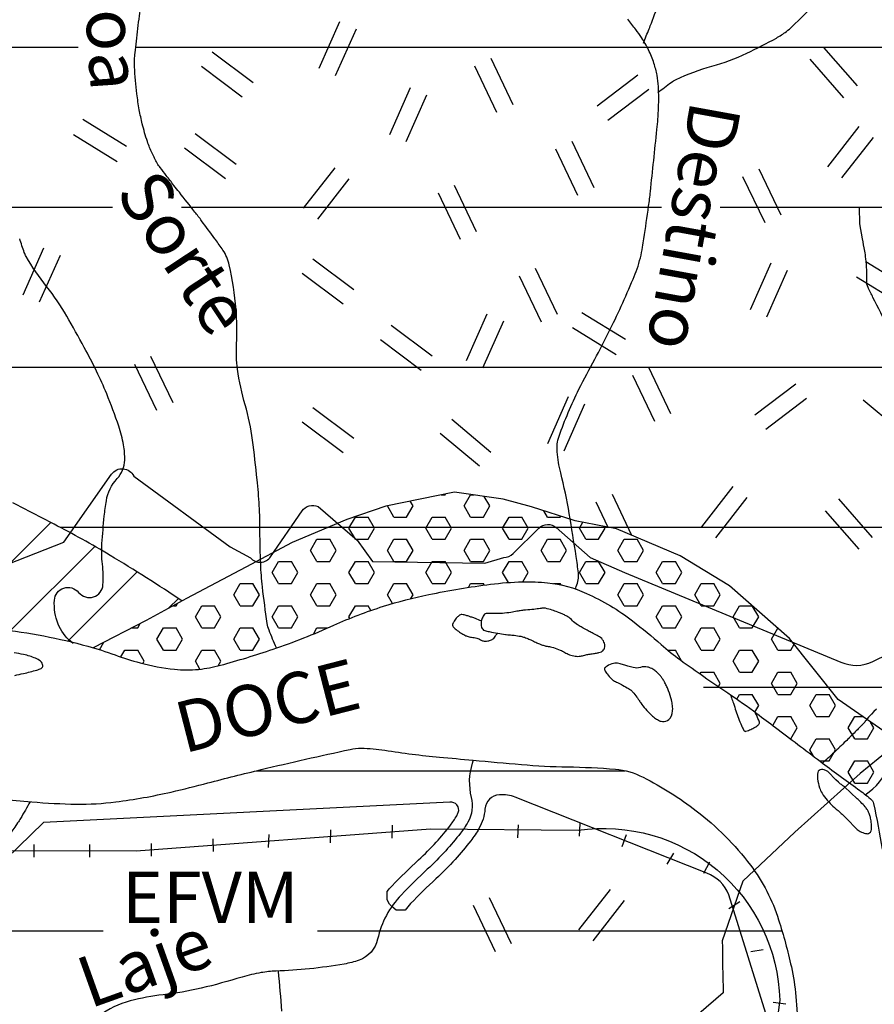
# Model space of a CAD drawing. Units: metres. Extents: x -991 to -150, y -36033 to 8258.
# Drawn here: x -711 to -678, y 8027 to 8066 of the extents above; entities that cross this region are included whole.
import ezdxf
from ezdxf.enums import TextEntityAlignment as Align

# ---------------------------------------------------------------- set-up
doc = ezdxf.new("R2010")
doc.units = ezdxf.units.M
doc.header["$MEASUREMENT"] = 0
for name, color, linetype, lineweight in [('0_1', 1, 'Continuous', 0), ('AFLUENTES', 1, 'Continuous', 0), ('ARINUN', 1, 'Continuous', 0), ('CAIXA', 1, 'Continuous', 0), ('COORDENADAS', 1, 'Continuous', 0), ('ESTR-FERRO', 1, 'Continuous', 0), ('HACHURA', 1, 'Continuous', 0), ('LIMITES', 1, 'Continuous', 0), ('MANCHAS', 1, 'Continuous', 0), ('RIODOCE', 1, 'Continuous', 0), ('TX02', 1, 'Continuous', 0)]:
    doc.layers.add(name, color=color, linetype=linetype, lineweight=lineweight)
doc.styles.add('Style-ENGINEERING', font='ENGINEERING.shx')
doc.styles.add('Style-WORKING', font='WORKING.shx')

msp = doc.modelspace()

# ---------------------------------------------------------------- linework, layer by layer
at = {"layer": '0_1', "color": 7, "linetype": 'Continuous', "lineweight": -3}
for p, q in [((-740.036, 8064.811), (-708.994, 8064.811)), ((-706.739, 8064.811), (-668.074, 8064.811)), ((-737.352, 8058.561), (-707.655, 8058.561)), ((-704.959, 8058.561), (-686.217, 8058.561)), ((-683.93, 8058.561), (-668.612, 8058.561)), ((-718.817, 8052.311), (-667.182, 8052.311)), ((-709.707, 8046.061), (-668.29, 8046.061)), ((-684.581, 8039.811), (-670.726, 8039.811)), ((-702.046, 8036.55), (-687.634, 8036.55)), ((-754.064, 8030.3), (-708.023, 8030.3)), ((-699.647, 8030.3), (-681.513, 8030.3))]:
    msp.add_line(p, q, dxfattribs=at)
at = {"layer": 'AFLUENTES', "color": 4, "linetype": 'Continuous', "lineweight": -3, "flags": 128}
for points in [[(-686.926, 8064.971, 0.001534), (-686.701, 8065.532), (-686.701, 8065.532, 0.003917), (-686.615, 8065.753), (-686.615, 8065.753, 0.001444), (-686.276, 8066.652), (-686.276, 8066.652, -0.002067), (-686.039, 8067.28), (-686.039, 8067.28, -0.030109), (-685.746, 8067.926, 0.019273), (-685.267, 8068.926, 0.054141), (-684.974, 8069.872, 0.047031), (-684.862, 8071.005, 0.149411), (-685.065, 8071.682, -0.134965), (-685.311, 8072.421, -0.206356), (-685.031, 8073.175, 0.272309), (-684.888, 8073.787, 0.036847), (-685.088, 8074.293, 0.021887), (-685.52, 8075.099, 0.014579), (-685.676, 8075.343, 0.011374), (-685.891, 8075.646)], [(-703.662, 8057.334, 0.00296), (-704.177, 8058.031, 0.005935), (-704.44, 8058.374), (-704.44, 8058.374, 0.000196), (-705.049, 8059.147), (-705.049, 8059.147, -0.00056), (-705.261, 8059.417), (-705.261, 8059.417, -0.001677), (-705.561, 8059.803, -0.00212), (-705.797, 8060.11, -0.034711), (-705.91, 8060.282, -0.016484), (-706.11, 8060.669, -0.030396), (-706.296, 8061.128, -0.020916), (-706.496, 8061.819, -0.014904), (-706.613, 8062.37, -0.013474), (-706.708, 8062.986, -0.020605), (-706.799, 8064.049, -0.040298), (-706.779, 8064.595), (-706.779, 8064.595, -0.000077), (-706.726, 8065.043), (-706.726, 8065.043, -0.000035), (-706.608, 8066.038)], [(-706.608, 8066.038, -0.00008), (-706.517, 8066.804)], [(-686.357, 8063.04, -0.015254), (-685.838, 8063.437, -0.044881), (-685.647, 8063.551, -0.044614), (-684.251, 8064.068, 0.045735), (-682.89, 8064.575, 0.01365), (-681.733, 8065.171, 0.037927), (-681.341, 8065.427, 0.027787), (-681.11, 8065.626, 0.006584), (-680.198, 8066.526, 0.023489), (-679.824, 8066.942, 0.014451), (-679.27, 8067.662)], [(-686.906, 8057.334, 0.003499), (-686.721, 8058.604), (-686.721, 8058.604, 0.007836), (-686.651, 8059.173), (-686.651, 8059.173, 0.001038), (-686.397, 8061.598), (-686.397, 8061.598, 0.006097), (-686.359, 8062.011, 0.015493), (-686.329, 8062.65, 0.015795), (-686.339, 8063.277, 0.035354), (-686.391, 8063.715, 0.03188), (-686.513, 8064.188, 0.034528), (-686.726, 8064.714, 0.035778), (-687, 8065.187, 0.010444), (-687.223, 8065.499, 0.007799), (-687.535, 8065.907, 0.016023)], [(-709.193, 8041.524, -0.008348), (-709.242, 8041.561, -0.008367), (-709.289, 8041.599, -0.124231), (-709.78, 8042.28, -0.110395), (-709.928, 8043.21, -0.683007), (-708.981, 8043.514, 0.679632), (-708.031, 8043.814, 0.047914), (-708.051, 8044.618, -0.047641), (-708.071, 8045.426, -0.008143), (-707.979, 8046.493, -0.014259), (-707.899, 8047.1, -0.148553), (-707.478, 8047.96, 0.183346), (-707.182, 8048.687, 0.049673), (-707.226, 8049.278, 0.038982), (-707.415, 8050.009, 0.013378), (-707.886, 8051.272, 0.018618), (-708.281, 8052.156, 0.009557), (-708.763, 8053.087, 0.00714), (-709.448, 8054.31, 0.035906), (-710.231, 8055.464, -0.035157), (-711.033, 8056.64, -0.045346), (-711.103, 8056.789, -0.012947), (-711.284, 8057.334)], [(-701.255, 8041.349, -0.018893), (-701.546, 8042.041, -0.052181), (-701.615, 8042.304, -0.010131), (-701.803, 8043.734, -0.016384), (-701.872, 8044.624, -0.011444), (-701.9, 8045.901, 0.014556), (-701.929, 8046.906, 0.011257), (-702.01, 8047.919, 0.007342), (-702.192, 8049.468), (-702.192, 8049.468, 0.037398), (-702.479, 8050.837, -0.036595), (-702.775, 8052.236, -0.047831), (-702.814, 8053.227, 0.035135), (-702.833, 8054.575, 0.033601), (-703.098, 8056.306, 0.093546), (-703.347, 8056.888, 0.010627), (-703.638, 8057.301, 0.000122), (-703.662, 8057.334)], [(-689.581, 8043.651, -0.069955), (-689.55, 8043.746, 0.142919), (-689.462, 8044.276, 0.008317), (-689.551, 8044.922), (-689.551, 8044.922, 0.0032), (-689.82, 8046.593), (-689.82, 8046.593, 0.020787), (-690.155, 8048.189, -0.040864), (-690.294, 8049.008, -0.10558), (-690.218, 8049.613, -0.03193), (-689.441, 8051.455, -0.010364), (-688.823, 8052.633, 0.011827), (-688.283, 8053.667), (-688.283, 8053.667, 0.013629), (-687.328, 8055.751, 0.03565), (-687.043, 8056.581, 0.027468), (-686.957, 8056.996, 0.000823), (-686.906, 8057.334)], [(-674.459, 8048.007, -0.056604), (-675.702, 8049.573, -0.073808), (-676.315, 8050.982, -0.026573), (-676.546, 8052.068, 0.075267), (-676.665, 8052.443), (-676.665, 8052.443, 0.000647), (-676.887, 8052.892), (-676.887, 8052.892, 0.000306), (-677.357, 8053.839), (-677.357, 8053.839, 0.002399), (-677.959, 8055.036, -0.0073), (-678.153, 8055.432, -0.119132), (-678.205, 8055.684, 0.035296), (-678.237, 8056.543, 0.015349), (-678.281, 8056.852, 0.009793), (-678.373, 8057.334)], [(-677.05, 8045.846, 0.000001), (-677.036, 8045.833)], [(-676.984, 8040.156, 0.000011), (-677.08, 8039.989)], [(-677.822, 8038.962), (-677.92, 8038.864), (-678.018, 8038.767), (-678.128, 8038.637), (-678.238, 8038.507), (-678.238, 8038.507, -0.00308), (-678.328, 8038.402, -0.00584), (-678.377, 8038.347, -0.001178), (-678.388, 8038.335, -0.006762), (-678.389, 8038.333, -0.000329), (-678.393, 8038.33, -0.000543), (-678.395, 8038.328, -0.00032), (-678.397, 8038.326, -0.00006), (-678.409, 8038.313, -0.001421), (-678.456, 8038.266, -0.000591), (-678.568, 8038.153, -0.001298), (-678.743, 8037.978), (-678.743, 8037.978, -0.001617), (-678.885, 8037.838, -0.000028), (-678.889, 8037.835, -0.000015), (-678.895, 8037.828, -0.001019), (-679.079, 8037.648), (-679.079, 8037.648, -0.000827), (-679.308, 8037.427), (-679.308, 8037.427, -0.001862), (-679.311, 8037.424, -0.000027), (-679.536, 8037.21), (-679.536, 8037.21, -0.004223), (-679.686, 8037.07, -0.002665), (-679.926, 8036.851)], [(-693.572, 8036.962, 0.003282), (-693.598, 8036.887, 0.005694), (-693.613, 8036.843, 0.140131), (-693.648, 8035.507, -0.196012), (-693.78, 8034.543, -0.034275), (-694.066, 8034.116, -0.019463), (-694.647, 8033.425, -0.022251), (-695.364, 8032.702, 0.015929), (-696.379, 8031.706, 0.136935), (-697.305, 8029.972, -0.257949), (-698.028, 8029.153, -0.042679), (-698.613, 8028.999, -0.018798), (-699.971, 8028.815, -0.013675), (-701.271, 8028.724, 0.030364), (-701.855, 8028.664, 0.033074), (-702.601, 8028.49, -0.015279), (-704.201, 8028.055, -0.03143), (-705.683, 8027.798, 0.036321), (-706.964, 8027.562, 0.098021), (-708.188, 8026.971, 0.10178)], [(-678.266, 8035.613, 0.170703), (-677.339, 8036.785, -0.323941)], [(-710.877, 8035.342, -0.00567), (-711.253, 8034.685, -0.020594), (-711.365, 8034.51), (-711.365, 8034.51, -0.003075), (-712.289, 8033.215), (-712.289, 8033.215, -0.005722), (-712.751, 8032.497, -0.00258), (-713.304, 8031.796)], [(-701.19, 8028.717, -0.004596), (-701.053, 8027.16, -0.008506)]]:
    msp.add_lwpolyline(points, format="xyb", dxfattribs=at)
at = {"layer": 'AFLUENTES', "color": 4, "linetype": 'Continuous', "lineweight": -3}
msp.add_lwpolyline([(-678.373, 8057.334), (-678.471, 8057.907), (-678.487, 8058.563)], dxfattribs=at)
at = {"layer": 'ARINUN', "color": 3, "linetype": 'Continuous', "lineweight": -3, "ltscale": 7, "flags": 128}
for points in [[(-720.813, 8041.061), (-709.566, 8045.478), (-707.692, 8048.136), (-707.692, 8048.136, -0.57526), (-706.83, 8048.06), (-706.83, 8048.06), (-703.06, 8045.293), (-702.274, 8044.869), (-702.274, 8044.869, 0.492274), (-701.483, 8044.912), (-701.483, 8044.912), (-700.256, 8046.699), (-700.256, 8046.699, -0.367697), (-699.631, 8046.868), (-699.631, 8046.868), (-698.109, 8045.559), (-697.5, 8044.726), (-693.122, 8044.661), (-692.382, 8044.886), (-692.382, 8044.886, 0.209157), (-692.008, 8045.032), (-692.008, 8045.032), (-691.012, 8046.028), (-691.012, 8046.028, -0.396309), (-690.327, 8046.048), (-690.327, 8046.048), (-689.004, 8044.878), (-687.669, 8044.299), (-679.218, 8040.791), (-679.218, 8040.791, 0.218843), (-677.965, 8040.819), (-677.965, 8040.819), (-676.125, 8041.715)], [(-677.179, 8045.269, -0.000032), (-677.578, 8045.668)], [(-682.084, 8026.854), (-683.587, 8031.707), (-683.587, 8031.707, 0.209744), (-684.447, 8032.552), (-684.447, 8032.552), (-691.929, 8035.516), (-691.929, 8035.516, 0.105702), (-692.549, 8035.611, 0.376309), (-693.113, 8035.056, -0.112893), (-693.347, 8034.293, -0.034275), (-693.671, 8033.81, -0.019463), (-694.277, 8033.088, -0.022251), (-695.026, 8032.334, 0.015929), (-696.017, 8031.36, 0.026036), (-696.232, 8031.111), (-696.232, 8031.111), (-696.31, 8031.111), (-696.443, 8031.111), (-696.577, 8031.111), (-696.754, 8031.244), (-696.843, 8031.333), (-696.932, 8031.511), (-696.932, 8031.821), (-696.929, 8031.84), (-696.929, 8031.84, -0.017056), (-696.74, 8032.051, -0.015929), (-695.703, 8033.07, 0.022251), (-695.017, 8033.761, 0.019463), (-694.461, 8034.423, 0.034275), (-694.213, 8034.792, 0.04502), (-694.154, 8034.921, 0.568316), (-694.482, 8035.318), (-694.482, 8035.318), (-710.36, 8034.529), (-712.787, 8032.168)]]:
    msp.add_lwpolyline(points, format="xyb", dxfattribs=at)
at = {"layer": 'COORDENADAS', "color": 7, "linetype": 'Continuous', "lineweight": -3}
for p, q in [((-696.733, 8033.919), (-696.718, 8034.421)), ((-691.835, 8033.932), (-691.805, 8034.432)), ((-689.425, 8033.989), (-689.395, 8034.489)), ((-701.562, 8033.556), (-701.547, 8034.058)), ((-699.147, 8033.737), (-699.133, 8034.24)), ((-687.753, 8033.593), (-687.58, 8034.062)), ((-710.721, 8033.175), (-710.723, 8033.675)), ((-708.542, 8033.171), (-708.547, 8033.671)), ((-706.13, 8033.213), (-706.136, 8033.713)), ((-703.72, 8033.394), (-703.726, 8033.895)), ((-686.003, 8032.903), (-685.736, 8033.327)), ((-684.565, 8032.551), (-684.332, 8032.993)), ((-683.583, 8031.165), (-683.162, 8031.446)), ((-682.735, 8029.491), (-682.242, 8029.574)), ((-681.861, 8027.512), (-681.364, 8027.452))]:
    msp.add_line(p, q, dxfattribs=at)
at = {"layer": 'ESTR-FERRO', "color": 7, "linetype": 'Continuous', "lineweight": -3, "flags": 128}
msp.add_lwpolyline([(-726.545, 8033.629, 0.119607), (-725.618, 8033.452), (-725.618, 8033.452), (-706.733, 8033.418), (-695.239, 8034.282), (-689.47, 8034.23), (-689.469, 8034.23, -0.448607), (-681.598, 8027.588), (-681.598, 8027.588), (-683.214, 8016.046), (-683.755, 7993.947), (-683.755, 7993.947, 0.136623), (-683.496, 7992.906), (-683.496, 7992.906), (-680.057, 7986.582)], format="xyb", dxfattribs=at)
at = {"layer": 'HACHURA', "color": 7, "linetype": 'Continuous', "lineweight": -3}
for p, q in [((-698.789, 8065.806), (-699.598, 8063.977)), ((-698.149, 8065.523), (-698.958, 8063.694)), ((-679.898, 8064.805), (-678.581, 8063.3)), ((-703.768, 8064.631), (-702.168, 8063.431)), ((-692.888, 8064.383), (-692.029, 8062.577)), ((-680.425, 8064.344), (-679.107, 8062.839)), ((-704.188, 8064.071), (-702.589, 8062.871)), ((-693.52, 8064.082), (-692.661, 8062.276)), ((-687.137, 8063.721), (-688.731, 8062.512)), ((-696.03, 8063.225), (-696.839, 8061.396)), ((-686.715, 8063.163), (-688.308, 8061.955)), ((-695.39, 8062.942), (-696.199, 8061.113)), ((-708.818, 8061.996), (-707.115, 8060.947)), ((-679.724, 8060.143), (-678.495, 8061.72)), ((-709.185, 8061.4), (-707.482, 8060.351)), ((-704.427, 8061.448), (-702.827, 8060.248)), ((-679.172, 8059.712), (-677.942, 8061.29)), ((-704.847, 8060.888), (-703.247, 8059.688)), ((-690.353, 8060.843), (-689.494, 8059.038)), ((-689.721, 8061.144), (-688.862, 8059.338)), ((-700.198, 8058.525), (-698.968, 8060.102)), ((-683.049, 8059.767), (-682.189, 8057.961)), ((-682.417, 8060.067), (-681.557, 8058.261)), ((-699.646, 8058.095), (-698.416, 8059.672)), ((-694.313, 8059.424), (-693.454, 8057.618)), ((-694.945, 8059.124), (-694.086, 8057.318)), ((-710.348, 8056.961), (-711.157, 8055.132)), ((-709.708, 8056.678), (-710.517, 8054.849)), ((-699.832, 8056.551), (-698.232, 8055.35)), ((-681.945, 8056.378), (-682.754, 8054.549)), ((-678.24, 8056.445), (-676.537, 8055.396)), ((-700.252, 8055.991), (-698.653, 8054.791)), ((-691.779, 8055.885), (-690.919, 8054.079)), ((-691.147, 8056.186), (-690.287, 8054.38)), ((-681.305, 8056.095), (-682.114, 8054.266)), ((-678.607, 8055.849), (-676.904, 8054.8)), ((-693.034, 8054.389), (-693.843, 8052.56)), ((-689.328, 8054.456), (-687.625, 8053.407)), ((-696.779, 8053.961), (-695.179, 8052.761)), ((-692.394, 8054.106), (-693.203, 8052.277)), ((-689.695, 8053.86), (-687.992, 8052.811)), ((-697.199, 8053.401), (-695.6, 8052.201)), ((-706.801, 8052.437), (-705.941, 8050.631)), ((-706.169, 8052.738), (-705.309, 8050.932)), ((-687.357, 8052.008), (-686.498, 8050.202)), ((-686.725, 8052.309), (-685.865, 8050.503)), ((-680.974, 8051.647), (-682.568, 8050.439)), ((-689.867, 8051.151), (-690.676, 8049.322)), ((-689.227, 8050.868), (-690.036, 8049.039)), ((-680.551, 8051.089), (-682.145, 8049.881)), ((-678.342, 8051.041), (-676.81, 8049.755)), ((-699.832, 8050.735), (-698.232, 8049.535)), ((-700.252, 8050.175), (-698.653, 8048.975)), ((-694.412, 8050.278), (-692.88, 8048.993)), ((-694.862, 8049.742), (-693.33, 8048.456)), ((-684.649, 8046.081), (-683.42, 8047.658)), ((-688.782, 8047.05), (-688.315, 8046.069)), ((-688.15, 8047.351), (-687.389, 8045.751)), ((-684.098, 8045.65), (-682.868, 8047.227)), ((-679.302, 8047.17), (-677.985, 8045.665)), ((-679.829, 8046.709), (-678.511, 8045.204)), ((-689.444, 8030.333), (-688.214, 8031.91)), ((-693.577, 8031.302), (-692.717, 8029.496)), ((-692.945, 8031.603), (-692.085, 8029.797)), ((-688.892, 8029.902), (-687.662, 8031.48))]:
    msp.add_line(p, q, dxfattribs=at)
at = {"layer": 'LIMITES', "color": 1, "linetype": 'Continuous', "lineweight": -3, "ltscale": 7, "flags": 128}
msp.add_lwpolyline([(-677.057, 8037.587), (-678.459, 8036.441), (-681.007, 8034.149), (-683.045, 8032.239), (-683.843, 8029.905), (-683.843, 8029.905, 0.008682), (-683.808, 8027.874), (-683.808, 8027.874), (-686.088, 8025.908)], format="xyb", dxfattribs=at)
at = {"layer": 'MANCHAS', "color": 7, "linetype": 'Continuous', "lineweight": -3}
for p, q in [((-695.923, 8046.892), (-696.031, 8047.078)), ((-694.824, 8047.325), (-694.673, 8047.325)), ((-694.673, 8047.325), (-694.653, 8047.359)), ((-693.923, 8046.892), (-693.673, 8047.325)), ((-693.673, 8047.325), (-693.536, 8047.325)), ((-692.923, 8046.892), (-693.141, 8047.269)), ((-696.923, 8046.892), (-696.921, 8046.895)), ((-696.673, 8046.459), (-696.923, 8046.892)), ((-696.173, 8046.459), (-695.923, 8046.892)), ((-693.673, 8046.459), (-693.923, 8046.892)), ((-693.173, 8046.459), (-692.923, 8046.892)), ((-690.673, 8046.459), (-690.817, 8046.708)), ((-714.228, 8042.087), (-710.067, 8046.248)), ((-698.423, 8046.026), (-698.173, 8046.459)), ((-698.173, 8046.459), (-697.673, 8046.459)), ((-697.423, 8046.026), (-697.673, 8046.459)), ((-696.673, 8046.459), (-696.173, 8046.459)), ((-695.423, 8046.026), (-695.173, 8046.459)), ((-695.173, 8046.459), (-694.673, 8046.459)), ((-694.423, 8046.026), (-694.673, 8046.459)), ((-693.673, 8046.459), (-693.173, 8046.459)), ((-692.423, 8046.026), (-692.173, 8046.459)), ((-692.173, 8046.459), (-691.673, 8046.459)), ((-691.423, 8046.026), (-691.673, 8046.459)), ((-690.673, 8046.459), (-690.173, 8046.459)), ((-690.173, 8046.459), (-690.151, 8046.497)), ((-689.423, 8046.026), (-689.288, 8046.26)), ((-698.173, 8045.592), (-698.423, 8046.026)), ((-697.673, 8045.592), (-697.423, 8046.026)), ((-695.173, 8045.592), (-695.423, 8046.026)), ((-694.673, 8045.592), (-694.423, 8046.026)), ((-692.173, 8045.592), (-692.423, 8046.026)), ((-691.673, 8045.592), (-691.423, 8046.026)), ((-689.173, 8045.592), (-689.423, 8046.026)), ((-688.673, 8045.592), (-688.423, 8046.026)), ((-688.423, 8046.026), (-688.465, 8046.098)), ((-699.923, 8045.159), (-699.673, 8045.592)), ((-699.673, 8045.592), (-699.173, 8045.592)), ((-698.923, 8045.159), (-699.173, 8045.592)), ((-698.173, 8045.592), (-697.673, 8045.592)), ((-696.923, 8045.159), (-696.673, 8045.592)), ((-696.673, 8045.592), (-696.173, 8045.592)), ((-695.923, 8045.159), (-696.173, 8045.592)), ((-695.173, 8045.592), (-694.673, 8045.592)), ((-693.923, 8045.159), (-693.673, 8045.592)), ((-693.673, 8045.592), (-693.173, 8045.592)), ((-692.923, 8045.159), (-693.173, 8045.592)), ((-692.173, 8045.592), (-691.673, 8045.592)), ((-690.923, 8045.159), (-690.673, 8045.592)), ((-690.673, 8045.592), (-690.173, 8045.592)), ((-689.923, 8045.159), (-690.173, 8045.592)), ((-689.173, 8045.592), (-688.673, 8045.592)), ((-687.923, 8045.159), (-687.673, 8045.592)), ((-687.673, 8045.592), (-687.173, 8045.592)), ((-686.923, 8045.159), (-687.173, 8045.592)), ((-711.637, 8042.026), (-708.349, 8045.314)), ((-699.673, 8044.726), (-699.923, 8045.159)), ((-699.173, 8044.726), (-698.923, 8045.159)), ((-696.673, 8044.726), (-696.923, 8045.159)), ((-696.173, 8044.726), (-695.923, 8045.159)), ((-693.673, 8044.726), (-693.923, 8045.159)), ((-693.173, 8044.726), (-692.923, 8045.159)), ((-690.673, 8044.726), (-690.923, 8045.159)), ((-690.173, 8044.726), (-689.923, 8045.159)), ((-687.673, 8044.726), (-687.923, 8045.159)), ((-687.173, 8044.726), (-686.923, 8045.159)), ((-701.423, 8044.293), (-701.173, 8044.726)), ((-701.173, 8044.726), (-700.673, 8044.726)), ((-700.423, 8044.293), (-700.673, 8044.726)), ((-699.673, 8044.726), (-699.173, 8044.726)), ((-698.423, 8044.293), (-698.173, 8044.726)), ((-698.173, 8044.726), (-697.673, 8044.726)), ((-697.423, 8044.293), (-697.673, 8044.726)), ((-696.673, 8044.726), (-696.173, 8044.726)), ((-695.423, 8044.293), (-695.173, 8044.726)), ((-695.173, 8044.726), (-694.673, 8044.726)), ((-694.423, 8044.293), (-694.673, 8044.726)), ((-693.673, 8044.726), (-693.173, 8044.726)), ((-692.423, 8044.293), (-692.173, 8044.726)), ((-692.173, 8044.726), (-691.673, 8044.726)), ((-691.423, 8044.293), (-691.673, 8044.726)), ((-690.673, 8044.726), (-690.173, 8044.726)), ((-689.423, 8044.293), (-689.173, 8044.726)), ((-689.173, 8044.726), (-688.673, 8044.726)), ((-688.423, 8044.293), (-688.673, 8044.726)), ((-687.673, 8044.726), (-687.173, 8044.726)), ((-686.423, 8044.293), (-686.173, 8044.726)), ((-686.173, 8044.726), (-685.673, 8044.726)), ((-685.423, 8044.293), (-685.673, 8044.726)), ((-709.398, 8041.614), (-706.696, 8044.316)), ((-701.173, 8043.86), (-701.423, 8044.293)), ((-700.673, 8043.86), (-700.423, 8044.293)), ((-698.173, 8043.86), (-698.423, 8044.293)), ((-697.673, 8043.86), (-697.423, 8044.293)), ((-695.173, 8043.86), (-695.423, 8044.293)), ((-694.673, 8043.86), (-694.423, 8044.293)), ((-692.197, 8043.903), (-692.423, 8044.293)), ((-691.634, 8043.929), (-691.423, 8044.293)), ((-689.173, 8043.86), (-689.423, 8044.293)), ((-688.673, 8043.86), (-688.423, 8044.293)), ((-686.173, 8043.86), (-686.423, 8044.293)), ((-685.673, 8043.86), (-685.423, 8044.293)), ((-702.923, 8043.427), (-702.673, 8043.86)), ((-702.673, 8043.86), (-702.173, 8043.86)), ((-701.923, 8043.427), (-702.173, 8043.86)), ((-701.173, 8043.86), (-700.673, 8043.86)), ((-699.923, 8043.427), (-699.673, 8043.86)), ((-699.673, 8043.86), (-699.173, 8043.86)), ((-698.923, 8043.427), (-699.173, 8043.86)), ((-698.173, 8043.86), (-697.673, 8043.86)), ((-696.923, 8043.427), (-696.673, 8043.86)), ((-696.673, 8043.86), (-696.173, 8043.86)), ((-695.923, 8043.427), (-696.173, 8043.86)), ((-695.173, 8043.86), (-694.673, 8043.86)), ((-693.759, 8043.712), (-693.673, 8043.86)), ((-693.673, 8043.86), (-693.173, 8043.86)), ((-693.139, 8043.801), (-693.173, 8043.86)), ((-690.439, 8043.86), (-690.173, 8043.86)), ((-690.142, 8043.806), (-690.173, 8043.86)), ((-689.173, 8043.86), (-688.673, 8043.86)), ((-687.923, 8043.427), (-687.673, 8043.86)), ((-687.673, 8043.86), (-687.173, 8043.86)), ((-686.923, 8043.427), (-687.173, 8043.86)), ((-686.173, 8043.86), (-685.673, 8043.86)), ((-684.923, 8043.427), (-684.673, 8043.86)), ((-684.673, 8043.86), (-684.173, 8043.86)), ((-683.923, 8043.427), (-684.173, 8043.86)), ((-705.466, 8042.895), (-705.084, 8043.276)), ((-702.673, 8042.994), (-702.923, 8043.427)), ((-702.173, 8042.994), (-701.923, 8043.427)), ((-699.673, 8042.994), (-699.923, 8043.427)), ((-699.173, 8042.994), (-698.923, 8043.427)), ((-696.723, 8043.081), (-696.923, 8043.427)), ((-696.012, 8043.273), (-695.923, 8043.427)), ((-687.673, 8042.994), (-687.923, 8043.427)), ((-687.173, 8042.994), (-686.923, 8043.427)), ((-684.673, 8042.994), (-684.923, 8043.427)), ((-684.173, 8042.994), (-683.923, 8043.427)), ((-705.281, 8042.994), (-705.173, 8042.994)), ((-705.173, 8042.994), (-705.124, 8043.079)), ((-704.423, 8042.561), (-704.173, 8042.994)), ((-704.173, 8042.994), (-703.673, 8042.994)), ((-703.423, 8042.561), (-703.673, 8042.994)), ((-702.673, 8042.994), (-702.173, 8042.994)), ((-701.423, 8042.561), (-701.173, 8042.994)), ((-701.173, 8042.994), (-700.673, 8042.994)), ((-700.423, 8042.561), (-700.673, 8042.994)), ((-699.673, 8042.994), (-699.173, 8042.994)), ((-698.423, 8042.561), (-698.173, 8042.994)), ((-698.173, 8042.994), (-697.673, 8042.994)), ((-697.568, 8042.812), (-697.673, 8042.994)), ((-687.673, 8042.994), (-687.173, 8042.994)), ((-686.423, 8042.561), (-686.173, 8042.994)), ((-686.173, 8042.994), (-685.673, 8042.994)), ((-685.423, 8042.561), (-685.673, 8042.994)), ((-684.673, 8042.994), (-684.173, 8042.994)), ((-683.423, 8042.561), (-683.173, 8042.994)), ((-683.173, 8042.994), (-682.673, 8042.994)), ((-682.423, 8042.561), (-682.673, 8042.994)), ((-704.173, 8042.128), (-704.423, 8042.561)), ((-703.673, 8042.128), (-703.423, 8042.561)), ((-701.173, 8042.128), (-701.423, 8042.561)), ((-700.673, 8042.128), (-700.423, 8042.561)), ((-698.389, 8042.503), (-698.423, 8042.561)), ((-686.173, 8042.128), (-686.423, 8042.561)), ((-685.673, 8042.128), (-685.423, 8042.561)), ((-683.173, 8042.128), (-683.423, 8042.561)), ((-682.673, 8042.128), (-682.423, 8042.561)), ((-706.913, 8042.128), (-706.673, 8042.128)), ((-706.673, 8042.128), (-706.573, 8042.302)), ((-705.923, 8041.695), (-705.673, 8042.128)), ((-705.673, 8042.128), (-705.173, 8042.128)), ((-704.923, 8041.695), (-705.173, 8042.128)), ((-704.173, 8042.128), (-703.673, 8042.128)), ((-702.923, 8041.695), (-702.673, 8042.128)), ((-702.673, 8042.128), (-702.173, 8042.128)), ((-701.923, 8041.695), (-702.173, 8042.128)), ((-701.173, 8042.128), (-700.673, 8042.128)), ((-699.811, 8041.89), (-699.673, 8042.128)), ((-699.673, 8042.128), (-699.252, 8042.128)), ((-686.173, 8042.128), (-685.673, 8042.128)), ((-684.923, 8041.695), (-684.673, 8042.128)), ((-684.673, 8042.128), (-684.173, 8042.128)), ((-683.923, 8041.695), (-684.173, 8042.128)), ((-683.173, 8042.128), (-682.673, 8042.128)), ((-681.923, 8041.695), (-681.677, 8042.122)), ((-705.673, 8041.262), (-705.923, 8041.695)), ((-705.173, 8041.262), (-704.923, 8041.695)), ((-702.673, 8041.262), (-702.923, 8041.695)), ((-702.173, 8041.262), (-701.923, 8041.695)), ((-684.673, 8041.262), (-684.923, 8041.695)), ((-684.173, 8041.262), (-683.923, 8041.695)), ((-681.673, 8041.262), (-681.923, 8041.695)), ((-708.163, 8041.279), (-707.992, 8041.576)), ((-707.328, 8040.994), (-707.173, 8041.262)), ((-707.173, 8041.262), (-706.673, 8041.262)), ((-706.423, 8040.829), (-706.673, 8041.262)), ((-705.673, 8041.262), (-705.173, 8041.262)), ((-704.423, 8040.829), (-704.173, 8041.262)), ((-704.173, 8041.262), (-703.673, 8041.262)), ((-703.423, 8040.829), (-703.673, 8041.262)), ((-702.673, 8041.262), (-702.173, 8041.262)), ((-685.979, 8041.262), (-685.673, 8041.262)), ((-685.431, 8040.842), (-685.673, 8041.262)), ((-684.673, 8041.262), (-684.173, 8041.262)), ((-683.423, 8040.829), (-683.173, 8041.262)), ((-683.173, 8041.262), (-682.673, 8041.262)), ((-682.423, 8040.829), (-682.673, 8041.262)), ((-681.673, 8041.262), (-681.173, 8041.262)), ((-681.173, 8041.262), (-681.039, 8041.494)), ((-706.475, 8040.739), (-706.423, 8040.829)), ((-704.243, 8040.517), (-704.423, 8040.829)), ((-703.527, 8040.649), (-703.423, 8040.829)), ((-683.173, 8040.396), (-683.423, 8040.829)), ((-682.673, 8040.396), (-682.423, 8040.829)), ((-684.71, 8040.332), (-684.673, 8040.396)), ((-684.673, 8040.396), (-684.173, 8040.396)), ((-683.923, 8039.963), (-684.173, 8040.396)), ((-683.173, 8040.396), (-682.673, 8040.396)), ((-681.923, 8039.963), (-681.673, 8040.396)), ((-681.673, 8040.396), (-681.173, 8040.396)), ((-680.923, 8039.963), (-681.173, 8040.396)), ((-680.173, 8040.396), (-680.19, 8040.426)), ((-680.173, 8040.396), (-680.167, 8040.396)), ((-683.995, 8039.839), (-683.923, 8039.963)), ((-681.673, 8039.53), (-681.923, 8039.963)), ((-681.173, 8039.53), (-680.923, 8039.963)), ((-683.276, 8039.352), (-683.173, 8039.53)), ((-683.173, 8039.53), (-682.673, 8039.53)), ((-682.423, 8039.097), (-682.673, 8039.53)), ((-681.673, 8039.53), (-681.173, 8039.53)), ((-680.423, 8039.097), (-680.173, 8039.53)), ((-680.173, 8039.53), (-679.673, 8039.53)), ((-679.423, 8039.097), (-679.673, 8039.53)), ((-682.57, 8038.844), (-682.423, 8039.097)), ((-680.173, 8038.664), (-680.423, 8039.097)), ((-679.673, 8038.664), (-679.423, 8039.097)), ((-681.872, 8038.319), (-681.673, 8038.664)), ((-681.673, 8038.664), (-681.173, 8038.664)), ((-680.923, 8038.231), (-681.173, 8038.664)), ((-680.173, 8038.664), (-679.673, 8038.664)), ((-678.923, 8038.231), (-678.673, 8038.664)), ((-678.673, 8038.664), (-678.358, 8038.664)), ((-681.173, 8037.798), (-680.923, 8038.231)), ((-678.673, 8037.798), (-678.923, 8038.231)), ((-678.173, 8037.798), (-677.923, 8038.231)), ((-677.923, 8038.231), (-678.05, 8038.452)), ((-681.183, 8037.798), (-681.173, 8037.798)), ((-680.423, 8037.365), (-680.173, 8037.798)), ((-680.173, 8037.798), (-679.673, 8037.798)), ((-679.423, 8037.365), (-679.673, 8037.798)), ((-678.673, 8037.798), (-678.173, 8037.798)), ((-680.28, 8037.117), (-680.423, 8037.365)), ((-679.673, 8036.932), (-679.423, 8037.365)), ((-680.035, 8036.932), (-679.673, 8036.932)), ((-678.923, 8036.499), (-678.673, 8036.932)), ((-678.673, 8036.932), (-678.173, 8036.932)), ((-677.923, 8036.499), (-678.173, 8036.932)), ((-678.673, 8036.066), (-678.923, 8036.499)), ((-678.173, 8036.066), (-677.923, 8036.499)), ((-678.673, 8036.066), (-678.173, 8036.066))]:
    msp.add_line(p, q, dxfattribs=at)
at = {"layer": 'MANCHAS', "color": 7, "linetype": 'Continuous', "lineweight": -3, "flags": 128}
msp.add_lwpolyline([(-704.939, 8043.179, 0.012189), (-707.755, 8044.964, 0.016245), (-709.94, 8046.182), (-709.94, 8046.182, 0.000215), (-711.551, 8047.011)], format="xyb", dxfattribs=at)
at = {"layer": 'MANCHAS', "color": 7, "linetype": 'Continuous', "lineweight": -3}
msp.add_lwpolyline([(-673.543, 8034.933), (-675.15, 8036.444), (-679.32, 8039.33), (-681.216, 8041.717), (-683.565, 8043.779), (-685.49, 8044.939), (-687.974, 8046.001), (-689.584, 8046.318), (-691.3, 8046.86), (-692.408, 8047.165), (-694.297, 8047.432), (-696.987, 8046.882), (-698.505, 8046.36), (-700.645, 8045.462), (-702.452, 8044.501), (-704.767, 8043.273), (-706.348, 8042.417), (-708.42, 8041.357)], dxfattribs=at)
at = {"layer": 'RIODOCE', "color": 4, "linetype": 'Continuous', "lineweight": -3, "flags": 128}
for points in [[(-712.126, 8042.085, -0.019681), (-710.337, 8041.816), (-710.337, 8041.816, -0.020301), (-708.628, 8041.416, -0.019522), (-707.559, 8041.075, 0.02146), (-706.585, 8040.768, 0.037691), (-705.239, 8040.513, 0.054868), (-704.296, 8040.511, 0.039175), (-703.447, 8040.67, 0.015711), (-701.39, 8041.297, 0.02455), (-699.019, 8042.233), (-699.019, 8042.233, -0.030153), (-697.079, 8042.974, -0.025484), (-695.31, 8043.432, -0.018985), (-692.891, 8043.834), (-692.891, 8043.834, -0.025464), (-691.646, 8043.929, -0.032396), (-690.666, 8043.89, -0.079308), (-689.146, 8043.48, -0.05934), (-687.347, 8042.402, -0.016822), (-686.229, 8041.477, 0.02553), (-685.482, 8040.879), (-685.482, 8040.879, 0.008313), (-683.626, 8039.591, -0.013482), (-682.49, 8038.784), (-682.49, 8038.784, -0.00074), (-681.769, 8038.241), (-681.769, 8038.241, 0.000305), (-680.018, 8036.919), (-680.018, 8036.919, 0.005048), (-678.55, 8035.836, -0.014759), (-678.055, 8035.456, -0.167128), (-677.94, 8035.27, -0.019572), (-677.606, 8033.483, -0.011557)], [(-693.257, 8042.402, 0.007465), (-693.482, 8042.492, 0.008306), (-693.553, 8042.518, 0.000949), (-693.697, 8042.568, 0.001628), (-693.781, 8042.597, 0.024147), (-693.921, 8042.636, 0.03861), (-694.01, 8042.65, 0.111663), (-694.063, 8042.642, 0.068627), (-694.138, 8042.6, 0.060442), (-694.232, 8042.509, 0.039679), (-694.344, 8042.346, 0.013116), (-694.359, 8042.32, 0.014982), (-694.37, 8042.296, 0.296957), (-694.35, 8042.174, 0.079656), (-694.017, 8041.91, 0.009567), (-693.859, 8041.826, 0.035188), (-693.814, 8041.807, 0.058302), (-693.638, 8041.768, -0.049849), (-693.432, 8041.727, -0.052598), (-693.289, 8041.666, 0.068569), (-693.178, 8041.623, 0.056457), (-693.111, 8041.614, 0.034323), (-692.999, 8041.621, 0.070363), (-692.863, 8041.659, 0.088899), (-692.769, 8041.721, 0.102214), (-692.719, 8041.795, -0.096152), (-692.666, 8041.873, -0.038369), (-692.641, 8041.895, -0.025885), (-692.6, 8041.921)], [(-711.478, 8040.275, 0.006987), (-711.136, 8040.349, 0.012743), (-710.615, 8040.485, 0.038169), (-710.446, 8040.547, 0.315043), (-710.382, 8040.658, 0.198507), (-710.469, 8040.828, 0.082467), (-710.663, 8040.944, 0.037828), (-711.13, 8041.089, 0.022316), (-711.5, 8041.156, -0.049549)], [(-683.535, 8039.53, -0.002274), (-683.494, 8039.424, -0.009038), (-683.484, 8039.398, -0.003304), (-683.411, 8039.184, 0.002381), (-683.31, 8038.886, 0.01292), (-683.098, 8038.319, 0.040035), (-683.01, 8038.144, 0.058317), (-682.982, 8038.108, 0.102719), (-682.96, 8038.093, 0.176218), (-682.924, 8038.092, 0.029812), (-682.73, 8038.168, 0.016535), (-682.582, 8038.242, 0.028003), (-682.499, 8038.293, 0.091179), (-682.408, 8038.386, 0.202134), (-682.396, 8038.445, 0.048816), (-682.42, 8038.524, 0.013084), (-682.546, 8038.803, 0.001605), (-682.554, 8038.82, 0.001369), (-682.563, 8038.839)], [(-713.238, 8035.487, -0.013305), (-710.813, 8035.337), (-710.813, 8035.337, 0.018477), (-709.065, 8035.246), (-709.065, 8035.246, 0.035569), (-707.535, 8035.333, 0.024732), (-705.367, 8035.72, 0.007558), (-703.93, 8036.074), (-703.93, 8036.074, -0.005233), (-701.858, 8036.595), (-701.858, 8036.595, -0.006443), (-698.376, 8037.384), (-698.376, 8037.384, -0.053438), (-697.947, 8037.429, -0.039075), (-697.022, 8037.353, 0.016856), (-694.891, 8037.083), (-694.891, 8037.083, 0.000657), (-693.58, 8036.963), (-693.58, 8036.963, 0.000456), (-691.692, 8036.795), (-691.692, 8036.795, 0.018452), (-689.883, 8036.702, -0.017924), (-688.021, 8036.609, -0.097338), (-686.931, 8036.296, -0.044692), (-684.859, 8034.987, -0.068013), (-682.747, 8032.862, -0.085034), (-681.644, 8030.728, -0.021619), (-681.148, 8028.892, -0.03511), (-680.972, 8027.734, -0.014324), (-680.835, 8025.071)]]:
    msp.add_lwpolyline(points, format="xyb", dxfattribs=at)
for points in [[(-690.987, 8041.502, 0.023863), (-690.872, 8041.46, 0.020081), (-690.732, 8041.423, 0.034637), (-690.643, 8041.41, -0.028771), (-690.554, 8041.396, -0.030591), (-690.442, 8041.365, -0.012312), (-690.173, 8041.265, -0.046707), (-689.994, 8041.174, 0.047406), (-689.817, 8041.084, 0.062857), (-689.587, 8041.025, 0.073767), (-689.384, 8041.029, 0.024691), (-689.218, 8041.066, -0.024855), (-689.052, 8041.103, -0.012804), (-688.879, 8041.128, 0.014017), (-688.721, 8041.151, 0.034964), (-688.669, 8041.164, 0.017089), (-688.567, 8041.201, 0.190783), (-688.461, 8041.301, 0.152377), (-688.437, 8041.48, 0.119937), (-688.518, 8041.667, 0.108373), (-688.689, 8041.813, 0.010871), (-688.884, 8041.913, -0.013186), (-689.045, 8041.995, -0.003636), (-689.355, 8042.168, -0.007602), (-689.501, 8042.254, -0.070152), (-689.695, 8042.412, 0.073062), (-689.881, 8042.563, 0.01557), (-690.013, 8042.636, 0.017376), (-690.135, 8042.693, 0.012782), (-690.271, 8042.746, 0.008015), (-690.491, 8042.823, 0.021045), (-690.744, 8042.895, 0.071008), (-690.821, 8042.903, 0.029044), (-690.955, 8042.888, -0.015458), (-691.204, 8042.855, -0.004544), (-691.524, 8042.825, 0.008782), (-691.689, 8042.808, 0.025014), (-691.864, 8042.778, -0.018636), (-692.098, 8042.735, -0.012163), (-692.428, 8042.695, -0.026225), (-692.582, 8042.688), (-692.582, 8042.688), (-692.863, 8042.691), (-693.067, 8042.692), (-693.067, 8042.692, 0.218944), (-693.126, 8042.666, 0.076892), (-693.221, 8042.515, 0.019981), (-693.232, 8042.488, 0.01112), (-693.247, 8042.439, 0.146065), (-693.246, 8042.152, 0.253346), (-693.123, 8042.03, 0.019506), (-692.945, 8041.985, 0.010644), (-692.614, 8041.924, 0.000543), (-692.313, 8041.874), (-692.313, 8041.874, 0.005626), (-692.284, 8041.87, 0.019681), (-692.16, 8041.858, -0.013275), (-691.978, 8041.842, -0.020207), (-691.713, 8041.801, -0.036553), (-691.571, 8041.762, -0.012253), (-691.481, 8041.727, -0.00661), (-691.317, 8041.658, -0.014877), (-691.128, 8041.568, 0.019892), (-690.987, 8041.502)], [(-686.762, 8040.599, 0.143183), (-687.042, 8040.589, -0.142214), (-687.323, 8040.578, -0.002204), (-687.423, 8040.603, -0.002114), (-687.527, 8040.631, -0.012116), (-687.7, 8040.682, 0.011498), (-687.883, 8040.736, 0.119204), (-688.088, 8040.741, 0.088653), (-688.343, 8040.638, 0.053311), (-688.429, 8040.569, 0.163984), (-688.445, 8040.537, 0.150853), (-688.436, 8040.476, 0.052822), (-688.345, 8040.332, 0.027671), (-688.177, 8040.141, 0.065873), (-688.093, 8040.075, 0.025987), (-687.938, 8039.995, -0.020065), (-687.737, 8039.893, -0.007365), (-687.508, 8039.761, -0.0218), (-687.433, 8039.712, -0.054484), (-687.337, 8039.626, -0.027913), (-687.18, 8039.43, -0.017813), (-687.11, 8039.323, 0.015419), (-687.029, 8039.199, 0.028329), (-686.849, 8038.968, 0.023157), (-686.6, 8038.711, 0.040093), (-686.457, 8038.595, 0.039932), (-686.296, 8038.504, 0.071738), (-686.234, 8038.485, 0.039962), (-686.118, 8038.477, 0.249108), (-685.88, 8038.606, 0.166696), (-685.782, 8038.984, 0.01708), (-685.806, 8039.204, 0.033093), (-685.83, 8039.316, 0.012926), (-685.94, 8039.668, 0.027796), (-686.004, 8039.827, 0.01288), (-686.084, 8039.986, 0.016149), (-686.155, 8040.109, 0.019893), (-686.22, 8040.205, 0.016687), (-686.306, 8040.314, 0.046486), (-686.412, 8040.418, 0.038543), (-686.559, 8040.52, 0.040491), (-686.642, 8040.56, 0.029711), (-686.762, 8040.599)], [(-679.71, 8036.51, 0.080612), (-679.749, 8036.538, 0.030755), (-679.863, 8036.588, 0.116782), (-679.976, 8036.601, 0.137499), (-680.067, 8036.564, 0.18901), (-680.115, 8036.483, 0.068925), (-680.121, 8036.233, 0.046392), (-680.047, 8035.882, 0.071423), (-679.947, 8035.671, 0.023921), (-679.752, 8035.405, 0.0339), (-679.594, 8035.234, 0.015382), (-679.325, 8034.997, -0.025154), (-679.164, 8034.848), (-679.164, 8034.848), (-678.987, 8034.668), (-678.608, 8034.283), (-678.608, 8034.283, 0.080612), (-678.465, 8034.178, 0.063154), (-678.252, 8034.101, 0.052891), (-678.174, 8034.092, 0.085496), (-678.125, 8034.1, 0.1618), (-678.062, 8034.148, 0.113148), (-678.022, 8034.252, 0.034346), (-678.014, 8034.355, 0.027877), (-678.02, 8034.481, 0.024909), (-678.053, 8034.696, 0.036365), (-678.093, 8034.839, 0.042923), (-678.176, 8035.018, 0.05346), (-678.269, 8035.146, 0.010922), (-678.431, 8035.319, 0.013147), (-678.572, 8035.455), (-678.572, 8035.455), (-678.825, 8035.687), (-679.078, 8035.918), (-679.078, 8035.918, 0.035901), (-679.192, 8036.008, -0.062258), (-679.306, 8036.099), (-679.306, 8036.099), (-679.407, 8036.202), (-679.71, 8036.51)]]:
    msp.add_lwpolyline(points, format="xyb", close=True, dxfattribs=at)

# ---------------------------------------------------------------- texts
at = {"layer": 'CAIXA', "color": 7, "linetype": 'Continuous', "lineweight": -3, "style": 'Style-ENGINEERING'}
msp.add_text('DOCE', height=2, rotation=14.4258, dxfattribs=at).set_placement((-704.878, 8037.218))
msp.add_text('EFVM', height=2, dxfattribs=at).set_placement((-707.29, 8030.608))
at = {"layer": 'TX02', "color": 7, "linetype": 'Continuous', "lineweight": -3, "style": 'Style-WORKING'}
for s, rotation, p in [('Boa', -86.1427, (-708.668, 8065.552)), ('Destino', -100.3015, (-685.941, 8057.98)), ('Sorte', -56.5501, (-705.673, 8056.241)), ('Laje', 19.7077, (-706.069, 8028.14))]:
    msp.add_text(s, height=2, rotation=rotation, dxfattribs=at).set_placement(p, align=Align.CENTER)

doc.saveas('drawing.dxf')
